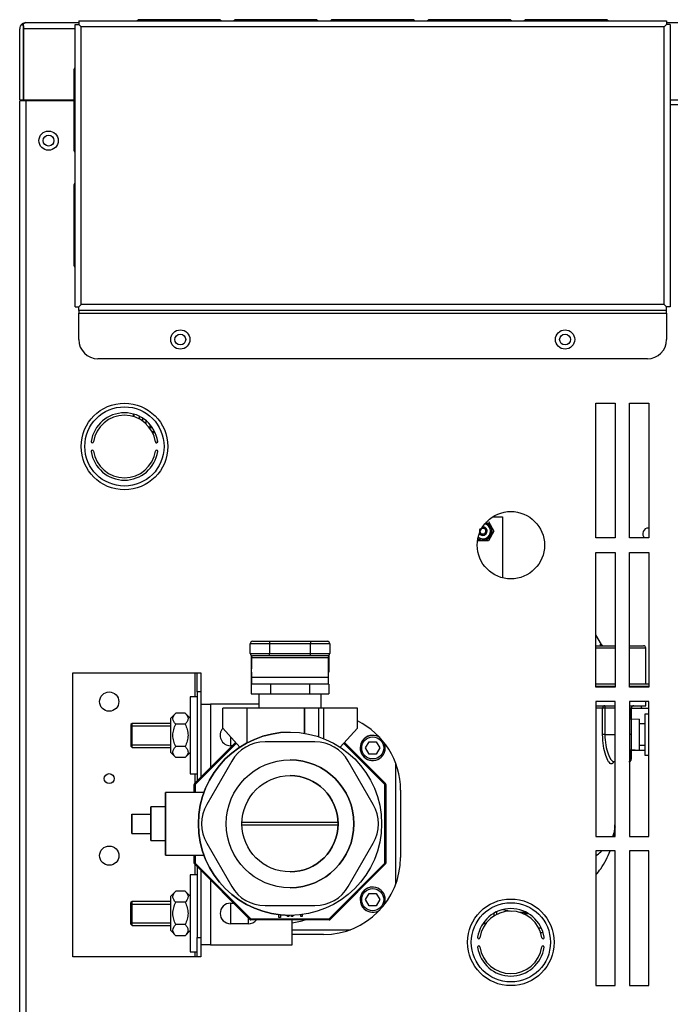
# Model space of a CAD drawing. Units: inches. Extents: x 2.77 to 8.22, y 1.09 to 7.44.
# Drawn here: x 2.87 to 3.29, y 2.67 to 3.31 of the extents above; entities that cross this region are included whole.
import ezdxf
from ezdxf.lldxf.tags import DXFTag

# ---------------------------------------------------------------- set-up
doc = ezdxf.new("R2010")
doc.units = ezdxf.units.IN
doc.header["$MEASUREMENT"] = 0
doc.layers.add('Default', color=7, linetype='Continuous')
doc.layers.add('DV1_Default', color=7, linetype='Continuous')
tags = doc.linetypes.add('HIDDEN2', pattern=[0.1875, 0.125, -0.0625]).pattern_tags.tags
tags[6:7] = [DXFTag(74, 4), DXFTag(75, 0), DXFTag(340, '0'), DXFTag(46, 0.0), DXFTag(50, 0.0), DXFTag(44, 0.0), DXFTag(45, 0.0)]
tags[4:5] = [DXFTag(74, 4), DXFTag(75, 0), DXFTag(340, '0'), DXFTag(46, 0.0), DXFTag(50, 0.0), DXFTag(44, 0.0), DXFTag(45, 0.0)]

# ---------------------------------------------------------------- blocks, each defined once
blk = doc.blocks.new('SE')
at = {"layer": 'DV1_Default', "color": 7, "linetype": 'Continuous'}
for p, q in [((2.90885, 3.31195), (2.90885, 3.30955)), ((2.90885, 3.31195), (3.29084, 3.31195)), ((2.99984, 3.31269), (2.94839, 3.31269)), ((3.0627, 3.31269), (3.01125, 3.31269)), ((3.12557, 3.31269), (3.07412, 3.31269)), ((3.18843, 3.31269), (3.13698, 3.31269)), ((3.2513, 3.31269), (3.19985, 3.31269)), ((3.29084, 3.31195), (3.29084, 3.30955)), ((2.87049, 3.26076), (2.87049, 3.30676)), ((2.87288, 3.3088), (2.87201, 3.3099)), ((2.87288, 3.3088), (2.87288, 3.30676)), ((2.87288, 3.30676), (2.87289, 3.30676)), ((2.87289, 3.30676), (2.87289, 3.3099)), ((2.90645, 3.30676), (2.87289, 3.30676)), ((2.87289, 3.30676), (2.87289, 3.26076)), ((2.87289, 3.26076), (2.87289, 3.30676)), ((2.87448, 3.31076), (2.87446, 3.31076)), ((2.87447, 3.31076), (2.87449, 3.31076)), ((2.87448, 3.31076), (2.87448, 3.31076)), ((2.87449, 3.31076), (2.90885, 3.31076)), ((2.90645, 3.30955), (2.90885, 3.30955)), ((2.90645, 3.12618), (2.90645, 3.30955)), ((2.90885, 3.30955), (2.91045, 3.30795)), ((2.90885, 3.30955), (2.91045, 3.30795)), ((3.28925, 3.30795), (2.91045, 3.30795)), ((2.91045, 3.12778), (2.91045, 3.30795)), ((3.29084, 3.30955), (3.28925, 3.30795)), ((3.29085, 3.30955), (3.28925, 3.30795)), ((3.28925, 3.12778), (3.28925, 3.30795)), ((3.29084, 3.31076), (4.02287, 3.31076)), ((3.29325, 3.30955), (3.29085, 3.30955)), ((3.29325, 3.30955), (3.29325, 3.12618)), ((2.90572, 3.27976), (2.90572, 3.22831)), ((2.87049, 3.26076), (2.87289, 3.26076)), ((2.87289, 3.26076), (2.90572, 3.26076)), ((2.87369, 3.26001), (2.87369, 3.26076)), ((2.87769, 3.26076), (2.87769, 3.26001)), ((2.90094, 3.26001), (2.90094, 3.26076)), ((2.90494, 3.26076), (2.90494, 3.26001)), ((3.29325, 3.26076), (4.02446, 3.26076)), ((2.87048, 3.2424), (2.87048, 3.2549)), ((2.87048, 3.2549), (2.87051, 3.2549)), ((2.87051, 2.44064), (2.87051, 3.26001)), ((2.87451, 3.26001), (2.87051, 3.26001)), ((2.90572, 3.26001), (2.87451, 3.26001)), ((2.87451, 3.26001), (2.87451, 2.44064)), ((3.29325, 3.25759), (3.98697, 3.25759)), ((2.87048, 2.44064), (2.87048, 3.2424)), ((2.87051, 3.2424), (2.87048, 3.2424)), ((2.90572, 3.20502), (2.90572, 3.15357)), ((2.90645, 3.12618), (2.90885, 3.12618)), ((2.90885, 3.12618), (2.91045, 3.12778)), ((2.90885, 3.12618), (2.91045, 3.12778)), ((2.90885, 3.12378), (2.90885, 3.12618)), ((2.90885, 3.12617), (2.90885, 3.12618)), ((3.28925, 3.12778), (2.91045, 3.12778)), ((3.29085, 3.12618), (3.28925, 3.12778)), ((3.29084, 3.12618), (3.28925, 3.12778)), ((3.29084, 3.12378), (3.29084, 3.12618)), ((3.29325, 3.12618), (3.29085, 3.12618)), ((3.29085, 3.12618), (3.29085, 3.12617)), ((2.90885, 3.12617), (2.90885, 3.12617)), ((2.90885, 3.12378), (2.90885, 3.12218)), ((3.29084, 3.12378), (2.90885, 3.12378)), ((2.90885, 3.12218), (3.29084, 3.12218)), ((2.90885, 3.10503), (2.90885, 3.12218)), ((3.29085, 3.12617), (3.29084, 3.12617)), ((3.29084, 3.12218), (3.29084, 3.12378)), ((3.29084, 3.12218), (3.29084, 3.10503)), ((3.27834, 3.09253), (2.92135, 3.09253)), ((3.24482, 3.0637), (3.25732, 3.0637)), ((3.24482, 2.9762), (3.24482, 3.0637)), ((3.25732, 3.0637), (3.25732, 2.9762)), ((3.2667, 3.0637), (3.2792, 3.0637)), ((3.2667, 2.9762), (3.2667, 3.0637)), ((3.2792, 3.0637), (3.2792, 2.9762)), ((2.94433, 3.05668), (2.94433, 3.05505)), ((2.94433, 3.05622), (2.9447, 3.05622)), ((2.9447, 3.05657), (2.9447, 3.05494)), ((2.94807, 3.05528), (2.94807, 3.05352)), ((2.95057, 3.05196), (2.95057, 3.05386)), ((2.95254, 3.0524), (2.95254, 3.05031)), ((2.95529, 3.04795), (2.95529, 3.04966)), ((2.95529, 3.04795), (2.9566, 3.04795)), ((2.95645, 3.0452), (2.95821, 3.0452)), ((2.95857, 3.04441), (2.95685, 3.04441)), ((2.96002, 3.03821), (2.96002, 3.03982)), ((3.17503, 2.98691), (3.17867, 2.98061)), ((3.17773, 2.98986), (3.18421, 2.98986)), ((3.18421, 2.98986), (3.18421, 2.95031)), ((3.17867, 2.98061), (3.17503, 2.97431)), ((3.17503, 2.97431), (3.16776, 2.97431)), ((3.25732, 2.9762), (3.24482, 2.9762)), ((3.2792, 2.9762), (3.2667, 2.9762)), ((3.24482, 2.9668), (3.25732, 2.9668)), ((3.24482, 2.8793), (3.24482, 2.9668)), ((3.25732, 2.9668), (3.25732, 2.8793)), ((3.2667, 2.9668), (3.2792, 2.9668)), ((3.2667, 2.8793), (3.2667, 2.9668)), ((3.2792, 2.9668), (3.2792, 2.8793)), ((3.02188, 2.90908), (3.02188, 2.90908)), ((3.02188, 2.90908), (3.03282, 2.90908)), ((3.03282, 2.90908), (3.05946, 2.90908)), ((3.03282, 2.90908), (3.03282, 2.90752)), ((3.05946, 2.90908), (3.07039, 2.90908)), ((3.05946, 2.90908), (3.05946, 2.90752)), ((3.2485, 2.90701), (3.24482, 2.91337)), ((3.02032, 2.90752), (3.02031, 2.90752)), ((3.02031, 2.90125), (3.02031, 2.90752)), ((3.03282, 2.90752), (3.02032, 2.90752)), ((3.02032, 2.90125), (3.02032, 2.90752)), ((3.03282, 2.90752), (3.03282, 2.90125)), ((3.05946, 2.90752), (3.03282, 2.90752)), ((3.07196, 2.90752), (3.05946, 2.90752)), ((3.05946, 2.90125), (3.05946, 2.90752)), ((3.07196, 2.90752), (3.07196, 2.90125)), ((3.24482, 2.90623), (3.25732, 2.90623)), ((3.25732, 2.90466), (3.24482, 2.90466)), ((3.24761, 2.90701), (3.2485, 2.90701)), ((3.24928, 2.90623), (3.25077, 2.90623)), ((3.24985, 2.90623), (3.25732, 2.90623)), ((3.25077, 2.90623), (3.25732, 2.90623)), ((3.2667, 2.90623), (3.27571, 2.90623)), ((3.2667, 2.90623), (3.27306, 2.90623)), ((3.2667, 2.90623), (3.26995, 2.90623)), ((3.27727, 2.90466), (3.2667, 2.90466)), ((3.26995, 2.90623), (3.27308, 2.90623)), ((3.27308, 2.90623), (3.27306, 2.90623)), ((3.27727, 2.88123), (3.27727, 2.90466)), ((3.02031, 2.90125), (3.02032, 2.90125)), ((3.02032, 2.90125), (3.03282, 2.90125)), ((3.02087, 2.90005), (3.02087, 2.88904)), ((3.02113, 2.89988), (3.02113, 2.89127)), ((3.07113, 2.89826), (3.02113, 2.89826)), ((3.02113, 2.88569), (3.02113, 2.89826)), ((3.03282, 2.89969), (3.02188, 2.89969)), ((3.02188, 2.89969), (3.02188, 2.89969)), ((3.03282, 2.90125), (3.05946, 2.90125)), ((3.03282, 2.89969), (3.03282, 2.90125)), ((3.05946, 2.89969), (3.03282, 2.89969)), ((3.05946, 2.90125), (3.07196, 2.90125)), ((3.05946, 2.89969), (3.05946, 2.90125)), ((3.07039, 2.89969), (3.05946, 2.89969)), ((3.07113, 2.88569), (3.07113, 2.89826)), ((3.07139, 2.90005), (3.07139, 2.88904)), ((2.905, 2.70427), (2.905, 2.88867)), ((2.905, 2.88867), (2.98425, 2.88867)), ((2.98425, 2.88867), (2.98425, 2.87301)), ((2.98425, 2.88867), (2.98585, 2.88867)), ((2.98585, 2.87617), (2.98585, 2.88867)), ((2.98585, 2.88867), (2.98825, 2.88867)), ((2.98825, 2.88867), (2.98825, 2.87617)), ((3.02087, 2.88904), (3.02113, 2.88904)), ((3.02113, 2.88904), (3.02113, 2.88123)), ((3.02113, 2.88904), (3.02113, 2.88904)), ((3.02113, 2.88569), (3.07113, 2.88569)), ((3.07113, 2.88904), (3.07139, 2.88904)), ((3.02087, 2.88123), (3.02087, 2.87498)), ((3.02087, 2.88123), (3.02113, 2.88123)), ((3.02113, 2.88123), (3.02113, 2.88123)), ((3.07113, 2.88123), (3.02113, 2.88123)), ((3.0335, 2.88123), (3.0335, 2.87498)), ((3.05876, 2.88123), (3.05876, 2.87498)), ((3.07113, 2.88123), (3.07139, 2.88123)), ((3.07139, 2.88123), (3.07139, 2.87498)), ((3.25732, 2.88123), (3.24482, 2.88123)), ((3.25732, 2.87973), (3.24482, 2.87973)), ((3.25732, 2.8793), (3.24482, 2.8793)), ((3.2792, 2.88123), (3.2667, 2.88123)), ((3.2792, 2.87973), (3.2667, 2.87973)), ((3.2792, 2.8793), (3.2667, 2.8793)), ((3.27727, 2.8793), (3.27727, 2.87973)), ((2.9812, 2.87301), (2.9812, 2.82301)), ((2.98585, 2.87301), (2.9812, 2.87301)), ((2.98585, 2.87617), (2.98585, 2.81852)), ((2.98825, 2.87617), (2.98585, 2.87617)), ((2.98825, 2.87617), (2.98825, 2.82092)), ((3.02087, 2.87498), (3.0335, 2.87498)), ((3.02582, 2.87498), (3.02582, 2.8656)), ((3.0335, 2.87498), (3.05876, 2.87498)), ((3.05876, 2.87498), (3.07139, 2.87498)), ((3.06644, 2.8656), (3.06644, 2.87498)), ((2.98825, 2.86832), (2.99438, 2.86832)), ((3.02582, 2.86832), (2.99438, 2.86832)), ((2.99438, 2.86832), (2.99438, 2.82705)), ((3.00238, 2.85259), (3.00238, 2.8656)), ((3.00238, 2.8656), (3.00238, 2.8656)), ((3.00238, 2.85259), (3.00238, 2.8656)), ((3.01801, 2.8656), (3.00238, 2.8656)), ((3.05551, 2.8656), (3.01801, 2.8656)), ((3.01801, 2.8656), (3.01801, 2.84303)), ((3.06483, 2.8656), (3.05551, 2.8656)), ((3.05551, 2.8656), (3.05551, 2.84936)), ((3.05551, 2.84936), (3.05551, 2.8656)), ((3.05551, 2.8656), (3.05551, 2.8656)), ((3.06801, 2.8656), (3.06483, 2.8656)), ((3.06483, 2.84709), (3.06483, 2.8656)), ((3.08988, 2.8656), (3.06801, 2.8656)), ((3.06801, 2.84593), (3.06801, 2.8656)), ((3.08988, 2.85259), (3.08988, 2.8656)), ((3.24482, 2.8699), (3.24482, 2.7824)), ((3.25732, 2.8699), (3.24482, 2.8699)), ((3.24482, 2.86723), (3.25732, 2.86723)), ((3.24927, 2.86566), (3.24497, 2.86566)), ((3.24927, 2.84848), (3.24927, 2.86566)), ((3.25071, 2.86566), (3.24927, 2.86566)), ((3.25071, 2.86566), (3.25071, 2.84848)), ((3.25732, 2.86566), (3.25071, 2.86566)), ((3.25732, 2.7824), (3.25732, 2.8699)), ((3.2667, 2.8699), (3.2667, 2.7824)), ((3.2792, 2.8699), (3.2667, 2.8699)), ((3.2667, 2.86723), (3.27727, 2.86723)), ((3.2679, 2.86566), (3.2667, 2.86566)), ((3.2679, 2.85823), (3.2679, 2.86566)), ((3.2679, 2.86566), (3.2679, 2.84848)), ((3.2679, 2.86566), (3.2679, 2.86566)), ((3.2679, 2.8656), (3.2792, 2.8656)), ((3.27479, 2.8656), (3.27436, 2.86723)), ((3.27727, 2.86723), (3.27727, 2.8699)), ((3.2792, 2.7824), (3.2792, 2.8699)), ((2.97196, 2.86245), (2.9687, 2.85919)), ((2.9687, 2.83684), (2.9687, 2.85919)), ((2.97794, 2.86245), (2.97196, 2.86245)), ((2.9812, 2.85919), (2.97794, 2.86245)), ((3.27302, 2.85855), (3.2679, 2.85823)), ((3.2792, 2.86176), (3.27677, 2.86176)), ((2.94353, 2.85582), (2.94278, 2.85507)), ((2.94278, 2.85507), (2.94278, 2.84095)), ((2.94353, 2.8402), (2.94353, 2.85582)), ((2.9687, 2.85582), (2.94353, 2.85582)), ((2.97794, 2.85523), (2.97196, 2.85523)), ((3.00238, 2.85259), (3.01361, 2.84043)), ((3.01361, 2.84043), (3.00238, 2.85259)), ((3.00238, 2.85259), (3.00238, 2.85259)), ((3.08988, 2.85259), (3.07865, 2.84043)), ((3.27677, 2.85551), (3.27302, 2.85551)), ((3.00744, 2.84711), (3.00744, 2.84132)), ((3.04613, 2.8501), (3.04613, 2.8501)), ((3.09987, 2.84803), (3.09987, 2.84803)), ((3.25071, 2.84848), (3.24927, 2.84848)), ((3.25071, 2.84848), (3.25732, 2.84848)), ((3.2679, 2.84848), (3.2667, 2.84848)), ((2.94278, 2.84095), (2.94353, 2.8402)), ((2.94353, 2.8402), (2.9687, 2.8402)), ((2.97794, 2.84079), (2.97196, 2.84079)), ((3.0108, 2.84347), (2.98399, 2.81665)), ((2.98399, 2.81665), (3.0108, 2.84347)), ((3.01131, 2.84292), (2.98452, 2.81612)), ((3.00866, 2.84132), (3.00744, 2.84132)), ((3.0299, 2.84373), (3.0299, 2.84373)), ((3.06237, 2.84373), (3.0299, 2.84373)), ((3.10774, 2.81612), (3.08095, 2.84291)), ((3.08146, 2.84347), (3.10827, 2.81665)), ((3.09525, 2.83985), (3.09756, 2.84385)), ((3.09756, 2.83585), (3.09525, 2.83985)), ((3.09756, 2.84385), (3.10218, 2.84385)), ((3.10218, 2.84385), (3.10449, 2.83985)), ((3.10218, 2.84385), (3.10449, 2.83985)), ((3.10449, 2.83985), (3.10218, 2.83585)), ((3.10449, 2.83985), (3.10218, 2.83585)), ((3.10449, 2.83985), (3.10449, 2.83985)), ((3.2679, 2.83873), (3.27302, 2.83841)), ((3.27677, 2.84145), (3.27302, 2.84145)), ((2.9687, 2.83684), (2.97196, 2.83358)), ((2.97794, 2.83358), (2.97196, 2.83358)), ((2.97794, 2.83358), (2.9812, 2.83684)), ((3.10218, 2.83585), (3.09756, 2.83585)), ((3.27677, 2.83811), (3.2679, 2.83811)), ((3.27677, 2.83519), (3.2792, 2.83519)), ((3.00825, 2.83123), (2.99201, 2.8031)), ((3.00825, 2.83123), (2.99201, 2.8031)), ((3.00825, 2.83123), (3.00825, 2.83123)), ((3.10026, 2.8031), (3.08402, 2.83123)), ((3.09987, 2.83168), (3.09987, 2.83168)), ((3.11487, 2.75143), (3.11487, 2.82977)), ((3.25628, 2.83089), (3.25629, 2.83091)), ((3.25646, 2.83098), (3.25732, 2.83098)), ((2.9812, 2.82301), (2.98585, 2.82301)), ((2.98425, 2.82301), (2.98425, 2.81692)), ((2.98377, 2.81612), (2.98377, 2.81091)), ((2.98377, 2.81091), (2.98377, 2.81612)), ((2.98377, 2.81612), (2.98377, 2.81612)), ((2.98377, 2.81612), (2.98452, 2.81612)), ((2.98399, 2.81665), (2.98399, 2.81665)), ((2.98452, 2.81612), (2.98399, 2.81665)), ((2.98452, 2.81612), (2.98452, 2.81091)), ((3.10774, 2.81612), (3.10827, 2.81665)), ((3.10774, 2.76508), (3.10774, 2.81612)), ((3.10774, 2.81612), (3.10849, 2.81612)), ((3.10849, 2.81612), (3.10849, 2.76508)), ((2.99021, 2.81091), (2.96513, 2.81091)), ((3.11795, 2.81248), (3.11795, 2.76873)), ((2.96513, 2.80154), (2.95576, 2.80154)), ((2.99201, 2.8031), (2.99201, 2.8031)), ((2.94326, 2.79685), (2.94326, 2.79685)), ((2.94326, 2.79685), (2.95576, 2.79685)), ((2.94326, 2.79685), (2.94326, 2.78435)), ((2.94326, 2.78435), (2.94326, 2.79685)), ((2.95576, 2.79685), (2.95576, 2.78435)), ((3.0149, 2.79159), (3.07737, 2.79159)), ((3.07737, 2.78962), (3.0149, 2.78962)), ((2.94326, 2.78435), (2.95576, 2.78435)), ((2.94326, 2.78435), (2.94326, 2.78435)), ((3.24482, 2.7824), (3.25732, 2.7824)), ((3.2667, 2.7824), (3.2792, 2.7824)), ((2.95576, 2.77966), (2.96513, 2.77966)), ((2.99201, 2.7781), (3.00825, 2.74998)), ((2.99201, 2.7781), (2.99201, 2.7781)), ((2.99201, 2.7781), (3.00825, 2.74998)), ((3.08402, 2.74998), (3.10026, 2.7781)), ((2.96513, 2.77029), (2.99021, 2.77029)), ((2.98377, 2.77029), (2.98377, 2.76508)), ((2.98377, 2.76508), (2.98377, 2.77029)), ((2.98452, 2.77029), (2.98452, 2.76508)), ((3.24482, 2.773), (3.24482, 2.6855)), ((3.25732, 2.773), (3.24482, 2.773)), ((3.25732, 2.6855), (3.25732, 2.773)), ((3.2667, 2.773), (3.2667, 2.6855)), ((3.2792, 2.773), (3.2667, 2.773)), ((3.2792, 2.6855), (3.2792, 2.773)), ((2.98377, 2.76508), (2.98377, 2.76508)), ((2.98377, 2.76508), (2.98452, 2.76508)), ((2.98399, 2.76455), (2.98452, 2.76508)), ((2.98399, 2.76455), (3.02008, 2.72846)), ((3.02008, 2.72846), (2.98399, 2.76455)), ((2.98399, 2.76455), (2.98399, 2.76455)), ((2.98425, 2.76429), (2.98425, 2.75739)), ((2.98452, 2.76508), (3.02061, 2.72899)), ((2.98585, 2.76269), (2.98585, 2.71677)), ((3.07165, 2.72899), (3.10774, 2.76508)), ((3.10827, 2.76455), (3.07218, 2.72846)), ((3.10774, 2.76508), (3.10849, 2.76508)), ((3.10827, 2.76455), (3.10774, 2.76508)), ((2.9812, 2.75739), (2.9812, 2.70739)), ((2.98585, 2.75739), (2.9812, 2.75739)), ((2.98825, 2.76029), (2.98825, 2.71677)), ((2.99438, 2.75415), (2.99438, 2.71207)), ((3.00825, 2.74998), (3.00825, 2.74998)), ((3.09987, 2.74953), (3.09987, 2.74953)), ((2.97196, 2.74682), (2.9687, 2.74356)), ((2.9687, 2.72121), (2.9687, 2.74356)), ((2.97794, 2.74682), (2.97196, 2.74682)), ((2.9812, 2.74356), (2.97794, 2.74682)), ((3.09525, 2.74135), (3.09756, 2.74535)), ((3.09756, 2.74535), (3.10218, 2.74535)), ((3.10218, 2.74535), (3.10449, 2.74135)), ((3.10218, 2.74535), (3.10449, 2.74135)), ((2.94353, 2.7402), (2.94278, 2.73945)), ((2.94278, 2.72532), (2.94278, 2.73945)), ((2.94353, 2.72457), (2.94353, 2.7402)), ((2.9687, 2.7402), (2.94353, 2.7402)), ((2.97794, 2.7396), (2.97196, 2.7396)), ((3.00744, 2.73908), (3.00946, 2.73908)), ((3.00744, 2.73908), (3.00744, 2.7257)), ((3.0299, 2.73748), (3.0299, 2.73748)), ((3.0299, 2.73748), (3.06237, 2.73748)), ((3.09756, 2.73735), (3.09525, 2.74135)), ((3.10218, 2.73735), (3.09756, 2.73735)), ((3.10449, 2.74135), (3.10218, 2.73735)), ((3.10449, 2.74135), (3.10218, 2.73735)), ((3.10449, 2.74135), (3.10449, 2.74135)), ((3.03887, 2.72965), (3.03887, 2.73155)), ((3.04002, 2.73142), (3.04002, 2.72965)), ((3.04002, 2.73142), (3.04002, 2.72965)), ((3.0444, 2.73049), (3.0444, 2.73113)), ((3.0453, 2.73049), (3.0444, 2.73049)), ((3.0453, 2.73111), (3.0453, 2.73049)), ((3.0453, 2.73111), (3.0453, 2.73049)), ((3.04613, 2.7311), (3.04613, 2.7311)), ((3.04715, 2.73037), (3.04736, 2.73111)), ((3.04787, 2.73037), (3.04715, 2.73037)), ((3.04809, 2.73113), (3.04787, 2.73037)), ((3.04809, 2.73113), (3.04787, 2.73037)), ((3.05324, 2.73049), (3.05324, 2.73153)), ((3.05414, 2.73049), (3.05324, 2.73049)), ((3.05414, 2.73164), (3.05414, 2.73049)), ((3.05414, 2.73164), (3.05414, 2.73049)), ((3.09987, 2.73318), (3.09987, 2.73318)), ((3.1787, 2.73074), (3.1787, 2.73257)), ((3.18026, 2.73339), (3.18026, 2.73165)), ((3.1845, 2.73489), (3.18991, 2.73394)), ((3.19526, 2.73314), (3.19951, 2.73314)), ((3.20137, 2.73209), (3.19811, 2.73209)), ((2.94278, 2.72532), (2.94353, 2.72457)), ((2.94353, 2.72457), (2.9687, 2.72457)), ((2.97794, 2.72517), (2.97196, 2.72517)), ((3.01906, 2.7257), (3.00744, 2.7257)), ((3.01906, 2.7257), (3.01906, 2.72948)), ((3.02008, 2.72846), (3.02061, 2.72899)), ((3.02008, 2.72846), (3.02008, 2.72846)), ((3.02061, 2.72899), (3.07165, 2.72899)), ((3.02061, 2.72824), (3.02061, 2.72899)), ((3.07165, 2.72824), (3.02061, 2.72824)), ((3.02061, 2.72824), (3.02061, 2.72824)), ((3.04002, 2.72965), (3.03887, 2.72965)), ((3.04762, 2.71207), (3.04762, 2.72824)), ((3.07218, 2.72846), (3.07165, 2.72899)), ((3.07165, 2.72824), (3.07165, 2.72899)), ((3.17152, 2.72589), (3.17344, 2.72589)), ((3.17166, 2.7261), (3.1736, 2.7261)), ((2.9687, 2.72121), (2.97196, 2.71795)), ((2.97794, 2.71795), (2.97196, 2.71795)), ((2.97794, 2.71795), (2.9812, 2.72121)), ((3.04762, 2.72185), (3.08535, 2.72185)), ((3.06795, 2.71873), (3.04762, 2.71873)), ((3.20944, 2.72291), (3.2077, 2.72291)), ((3.21062, 2.71979), (3.20899, 2.71979)), ((2.98585, 2.70427), (2.98585, 2.71677)), ((2.98585, 2.71677), (2.98825, 2.71677)), ((2.98825, 2.71677), (2.98825, 2.70427)), ((2.99438, 2.71207), (2.98825, 2.71207)), ((2.99438, 2.71207), (3.04762, 2.71207)), ((2.98425, 2.70427), (2.905, 2.70427)), ((2.9812, 2.70739), (2.98585, 2.70739)), ((2.98425, 2.70739), (2.98425, 2.70427)), ((2.98585, 2.70427), (2.98425, 2.70427)), ((2.98825, 2.70427), (2.98585, 2.70427)), ((3.24482, 2.6855), (3.25732, 2.6855)), ((3.2667, 2.6855), (3.2792, 2.6855))]:
    blk.add_line(p, q, dxfattribs=at)
at = {"layer": 'DV1_Default', "color": 7, "linetype": 'HIDDEN2'}
for p, q in [((2.94278, 2.85412), (2.9687, 2.85412)), ((2.94278, 2.8419), (2.9687, 2.8419)), ((2.94278, 2.73849), (2.9687, 2.73849)), ((2.94278, 2.72628), (2.9687, 2.72628))]:
    blk.add_line(p, q, dxfattribs=at)
at = {"layer": 'DV1_Default', "color": 7, "linetype": 'Continuous'}
for centre, radius in [((2.88926, 3.23416), 0.00625), ((2.88926, 3.23415), 0.00352), ((2.97485, 3.10503), 0.00625), ((2.97485, 3.10503), 0.00352), ((3.22485, 3.10503), 0.00625), ((3.22485, 3.10503), 0.00352), ((2.93856, 3.03558), 0.02813), ((2.93856, 3.03558), 0.02573), ((3.18963, 2.9715), 0.02187), ((2.92867, 2.86992), 0.00625), ((3.04613, 2.7906), 0.0595), ((3.09987, 2.83985), 0.00717), ((3.04613, 2.7906), 0.0415), ((2.92867, 2.81992), 0.00325), ((3.04613, 2.7906), 0.03125), ((2.9287, 2.76992), 0.00625), ((3.09987, 2.74135), 0.00717), ((3.18963, 2.71363), 0.02813), ((3.18963, 2.71363), 0.02573)]:
    blk.add_circle(centre, radius, dxfattribs=at)
at = {"layer": 'DV1_Default', "color": 7, "linetype": 'HIDDEN2'}
blk.add_circle((3.1714, 2.98061), 0.00203, dxfattribs=at)
at = {"layer": 'DV1_Default', "color": 7, "linetype": 'Continuous'}
for centre, radius, start, end in [((2.94839, 3.31029), 0.0024, 90, 136.07231), ((2.99984, 3.31029), 0.0024, 43.92769, 90), ((3.01125, 3.31029), 0.0024, 90, 136.07231), ((3.0627, 3.31029), 0.0024, 43.92769, 90), ((3.07412, 3.31029), 0.0024, 90, 136.07231), ((3.12557, 3.31029), 0.0024, 43.92769, 90), ((3.13698, 3.31029), 0.0024, 90, 136.07231), ((3.18843, 3.31029), 0.0024, 43.92769, 90), ((3.19985, 3.31029), 0.0024, 90, 136.07231), ((3.2513, 3.31029), 0.0024, 43.92769, 90), ((2.87449, 3.30676), 0.004, 128.23063, 180), ((2.87449, 3.30676), 0.004, 90.33868, 128.23063), ((2.87449, 3.30676), 0.004, 90, 90.13615), ((2.90812, 3.27976), 0.0024, 134.2601, 180), ((2.90812, 3.22831), 0.0024, 180, 225.7399), ((2.90812, 3.20502), 0.0024, 134.2601, 180), ((2.90812, 3.15357), 0.0024, 180, 225.7399), ((2.92135, 3.10503), 0.0125, 180, 270), ((3.27834, 3.10503), 0.0125, 270, 360), ((2.93856, 3.03558), 0.02188, 8.53703, 171.46297), ((2.93856, 3.03558), 0.02031, 8.53703, 171.46297), ((2.9177, 3.03871), 0.000781, 171.46297, 351.46297), ((2.95942, 3.03871), 0.000781, 188.53703, 8.53703), ((2.9177, 3.03244), 0.000781, 8.53703, 188.53703), ((2.93856, 3.03558), 0.02187, 188.53703, 351.46297), ((2.93856, 3.03558), 0.02031, 188.53703, 351.46297), ((2.95942, 3.03244), 0.000781, 351.46297, 171.46297), ((3.1714, 2.98061), 0.00586, 0, 70.38286), ((3.1714, 2.98061), 0.00602, 0, 69.73361), ((3.1714, 2.98061), 0.00602, 237.19868, 360), ((3.1714, 2.98061), 0.00586, 236.54943, 360), ((3.1714, 2.98061), 0.00511, 233.23613, 360), ((3.1714, 2.98061), 0.005, 232.69051, 360), ((3.1714, 2.98061), 0.00282, 214.82969, 360), ((3.1714, 2.98061), 0.0028, 214.50544, 360), ((3.1714, 2.98061), 0.00202, 197.672, 360), ((3.1714, 2.98061), 0.00202, 0, 109.26028), ((3.1714, 2.98061), 0.0028, 0, 92.42685), ((3.1714, 2.98061), 0.00282, 0, 92.1026), ((3.1714, 2.98061), 0.005, 0, 74.24178), ((3.1714, 2.98061), 0.00511, 0, 73.69615), ((3.27883, 2.97901), 0.00352, 83.97793, 232.86005), ((3.02188, 2.90752), 0.00156, 90, 180), ((3.02188, 2.90752), 0.00156, 90, 180), ((3.07039, 2.90752), 0.00156, 0, 90), ((3.25188, 2.90948), 0.00494, 210.07001, 221.51063), ((3.24985, 2.90779), 0.00156, 210, 270), ((3.27571, 2.90466), 0.00156, 0, 90), ((3.02188, 2.90125), 0.00156, 180, 270), ((3.02188, 2.90125), 0.00156, 180, 270), ((3.07039, 2.90125), 0.00156, 270, 360), ((3.25077, 2.86572), 0.00151, 92.23984, 182.0771), ((3.26946, 2.86566), 0.00156, 90, 180), ((3.26946, 2.86566), 0.00156, 90, 180), ((3.00744, 2.84801), 0.00669, 137.96924, 270), ((3.06795, 2.81248), 0.05, 0, 63.98826), ((3.04613, 2.7906), 0.0595, 90, 270), ((3.09987, 2.83985), 0.00817, 90, 270), ((3.09987, 2.83985), 0.00817, 55.21354, 360), ((3.0299, 2.81873), 0.025, 90, 150), ((3.0299, 2.81873), 0.025, 90, 150), ((3.06237, 2.81873), 0.025, 30, 90), ((3.09987, 2.83985), 0.00817, 0, 26.03096), ((3.04613, 2.7906), 0.0415, 0, 90), ((3.04613, 2.7906), 0.03125, 270, 90), ((2.98452, 2.81612), 0.00075, 135, 180), ((2.98452, 2.81612), 0.00075, 135, 180), ((3.10774, 2.81612), 0.00075, 0, 45), ((3.01366, 2.7906), 0.025, 150, 210), ((3.01366, 2.7906), 0.025, 150, 210), ((3.07861, 2.7906), 0.025, 330, 30), ((3.04613, 2.7906), 0.0415, 270, 360), ((3.06795, 2.76873), 0.05, 270, 360), ((2.98452, 2.76508), 0.00075, 180, 225), ((2.98452, 2.76508), 0.00075, 180, 225), ((3.10774, 2.76508), 0.00075, 315, 360), ((3.0299, 2.76248), 0.025, 210, 270), ((3.0299, 2.76248), 0.025, 210, 270), ((3.06237, 2.76248), 0.025, 270, 330), ((3.09987, 2.74135), 0.00817, 90, 270), ((3.09987, 2.74135), 0.00817, 0, 304.78646), ((3.00744, 2.73239), 0.00669, 90, 270), ((3.09987, 2.74135), 0.00817, 333.96904, 360), ((3.18963, 2.71363), 0.02187, 8.53703, 171.46297), ((3.18963, 2.71363), 0.02031, 8.53703, 171.46297), ((3.01906, 2.73239), 0.00669, 270, 321.68823), ((3.02061, 2.72899), 0.00075, 225, 270), ((3.02061, 2.72899), 0.00075, 225, 270), ((3.03747, 2.7902), 0.06469, 279.02973, 286.6993), ((3.07165, 2.72899), 0.00075, 270, 315), ((3.16877, 2.71676), 0.000781, 171.46297, 351.46297), ((3.16877, 2.71049), 0.000781, 8.53703, 188.53703), ((3.21049, 2.71676), 0.000781, 188.53703, 8.53703), ((3.21049, 2.71049), 0.000781, 351.46297, 171.46297), ((3.18963, 2.71363), 0.02188, 188.53703, 351.46297), ((3.18963, 2.71363), 0.02031, 188.53703, 351.46297)]:
    blk.add_arc(centre, radius, start, end, dxfattribs=at)
for centre, major_axis, ratio, start_param, end_param in [((3.02113, 2.89424), (0, -0.00625), 0.000021, 3.587843, 4.014257), ((3.07113, 2.89424), (0, 0.00625), 0.000021, 0.447079, 0.872665), ((3.02113, 2.89529), (0, 0.00625), 0.000021, 3.141593, 4.014257), ((3.02113, 2.89373), (0, -0.0125), 0.000021, 0, 0.872665), ((3.07113, 2.89373), (0, 0.0125), 0.000021, 3.141593, 4.014257), ((3.2679, 2.84848), (0, -0.01124), 0.000057, 2.621563, 6.283185), ((3.27302, 2.84848), (0, 0.01007), 0.000057, 0, 3.39023), ((3.27302, 2.84848), (0, 0.01007), 0.000057, 6.034548, 6.283185), ((3.27677, 2.84848), (0, -0.01328), 0.000057, 3.141593, 6.283185), ((3.2679, 2.84848), (0, 0.01595), 0.000057, 1.570796, 2.81297), ((3.2679, 2.84848), (0, 0.01595), 0.000057, 3.532758, 4.054683), ((3.2679, 2.84848), (0, -0.01124), 0.000057, 0, 0.52003), ((3.2679, 2.84848), (0, 0.01595), 0.000057, 2.81297, 3.532758), ((2.96513, 2.7906), (0, -0.01094), 0.000021, 0, 3.141593)]:
    blk.add_ellipse(centre, major_axis=major_axis, ratio=ratio, start_param=start_param, end_param=end_param, dxfattribs=at)
for centre, major_axis in [((2.96513, 2.7906), (0, 0.02031)), ((2.95576, 2.7906), (0, -0.01094))]:
    blk.add_ellipse(centre, major_axis=major_axis, ratio=0.000021, dxfattribs=at)
for points, knots in [([(2.87289, 3.3099), (2.87315, 3.31018), (2.87342, 3.31039), (2.87395, 3.31068), (2.87421, 3.31076), (2.87447, 3.31076)], [0, 0, 0, 0, 0.5, 0.5, 1, 1, 1, 1]), ([(3.25071, 2.86723), (3.25071, 2.86723), (3.25071, 2.86718), (3.25071, 2.86703), (3.25071, 2.86691), (3.25071, 2.86662), (3.25071, 2.86645), (3.25071, 2.86607), (3.25071, 2.86587), (3.25071, 2.86566)], [0, 0, 0, 0, 0.25, 0.25, 0.5, 0.5, 0.75, 0.75, 1, 1, 1, 1]), ([(2.97196, 2.85523), (2.97168, 2.85551), (2.97142, 2.85579), (2.97095, 2.85638), (2.97074, 2.85668), (2.97022, 2.85758), (2.97002, 2.8582), (2.97002, 2.85947), (2.97022, 2.86009), (2.97074, 2.861), (2.97095, 2.8613), (2.97142, 2.86188), (2.97168, 2.86217), (2.97196, 2.86245)], [0, 0, 0, 0, 0.125, 0.125, 0.25, 0.25, 0.5, 0.5, 0.75, 0.75, 0.875, 0.875, 1, 1, 1, 1]), ([(2.97794, 2.86245), (2.97822, 2.86217), (2.97848, 2.86188), (2.97895, 2.8613), (2.97916, 2.861), (2.97968, 2.86009), (2.97987, 2.85947), (2.97987, 2.85852), (2.97983, 2.85821), (2.97964, 2.85758), (2.97951, 2.85728), (2.97916, 2.85668), (2.97896, 2.85638), (2.97849, 2.8558), (2.97822, 2.85551), (2.97794, 2.85523)], [0, 0, 0, 0, 0.125, 0.125, 0.25, 0.25, 0.5, 0.5, 0.625, 0.625, 0.75, 0.75, 0.875, 0.875, 1, 1, 1, 1]), ([(2.97196, 2.84079), (2.97139, 2.84192), (2.97092, 2.84308), (2.9704, 2.84487), (2.97026, 2.84547), (2.97008, 2.84672), (2.97003, 2.84735), (2.97002, 2.84924), (2.97021, 2.85048), (2.9709, 2.85293), (2.97139, 2.85409), (2.97196, 2.85523)], [0, 0, 0, 0, 0.25, 0.25, 0.375, 0.375, 0.5, 0.5, 0.75, 0.75, 1, 1, 1, 1]), ([(2.97794, 2.85523), (2.9785, 2.8541), (2.97898, 2.85295), (2.9795, 2.85116), (2.97963, 2.85055), (2.97982, 2.84931), (2.97987, 2.84867), (2.97988, 2.84678), (2.97969, 2.84554), (2.97899, 2.8431), (2.97851, 2.84193), (2.97794, 2.84079)], [0, 0, 0, 0, 0.25, 0.25, 0.375, 0.375, 0.5, 0.5, 0.75, 0.75, 1, 1, 1, 1]), ([(3.25637, 2.83114), (3.25633, 2.83102), (3.25629, 2.83091), (3.25591, 2.82987), (3.25545, 2.8294), (3.2544, 2.82946), (3.25379, 2.82997), (3.25252, 2.83189), (3.25188, 2.83327), (3.2507, 2.83678), (3.25019, 2.83885), (3.24947, 2.84346), (3.24927, 2.84594), (3.24927, 2.84848)], [0, 0, 0, 0, 0.022525, 0.022525, 0.21802, 0.21802, 0.413515, 0.413515, 0.60901, 0.60901, 0.804505, 0.804505, 1, 1, 1, 1]), ([(3.25071, 2.84848), (3.25071, 2.84613), (3.25092, 2.84382), (3.25165, 2.83959), (3.25218, 2.83767), (3.25395, 2.83292), (3.25536, 2.83104), (3.25646, 2.83098), (3.25649, 2.83098), (3.25653, 2.83098)], [0, 0, 0, 0, 0.246147, 0.246147, 0.492294, 0.492294, 0.984587, 0.984587, 1, 1, 1, 1]), ([(2.97196, 2.83358), (2.97139, 2.83414), (2.97092, 2.83472), (2.9704, 2.83561), (2.97026, 2.83592), (2.97008, 2.83654), (2.97003, 2.83686), (2.97002, 2.8378), (2.97021, 2.83842), (2.9709, 2.83964), (2.97139, 2.84023), (2.97196, 2.84079)], [0, 0, 0, 0, 0.25, 0.25, 0.375, 0.375, 0.5, 0.5, 0.75, 0.75, 1, 1, 1, 1]), ([(2.97794, 2.84079), (2.9785, 2.84023), (2.97898, 2.83965), (2.9795, 2.83876), (2.97963, 2.83845), (2.97982, 2.83783), (2.97987, 2.83751), (2.97988, 2.83657), (2.97969, 2.83595), (2.97899, 2.83473), (2.97851, 2.83414), (2.97794, 2.83358)], [0, 0, 0, 0, 0.25, 0.25, 0.375, 0.375, 0.5, 0.5, 0.75, 0.75, 1, 1, 1, 1]), ([(3.26636, 2.83099), (3.26655, 2.831), (3.26686, 2.83103), (3.26727, 2.83126), (3.26755, 2.83153), (3.26773, 2.83181), (3.26783, 2.83205), (3.26788, 2.83225), (3.26789, 2.83239), (3.2679, 2.83246), (3.2679, 2.83249), (3.2679, 2.8325), (3.2679, 2.83251), (3.2679, 2.83252), (3.2679, 2.83253), (3.2679, 2.83256), (3.2679, 2.83282), (3.2679, 2.83356), (3.2679, 2.83384)], [0, 0, 0, 0, 0.060142, 0.114149, 0.158932, 0.196756, 0.227821, 0.251767, 0.268098, 0.27498, 0.277496, 0.279352, 0.28166, 0.285754, 0.296094, 0.342174, 0.787193, 1, 1, 1, 1]), ([(3.25608, 2.83086), (3.25608, 2.83086), (3.25611, 2.83087), (3.2563, 2.8309), (3.25646, 2.83094)], [0, 0, 0, 0, 0.287175, 1, 1, 1, 1]), ([(3.25591, 2.78238), (3.25628, 2.7832), (3.25659, 2.78402), (3.25722, 2.78611), (3.25745, 2.78738), (3.25754, 2.78865)], [0, 0, 0, 0, 0.396515, 0.396515, 1, 1, 1, 1]), ([(3.25662, 2.78238), (3.2569, 2.78403), (3.2572, 2.78654), (3.25712, 2.78888), (3.25709, 2.78982)], [0, 0, 0, 0, 0.658038, 1, 1, 1, 1]), ([(3.24489, 2.75736), (3.24598, 2.75868), (3.24839, 2.76184), (3.25155, 2.76702), (3.25335, 2.771), (3.2541, 2.77298)], [0, 0, 0, 0, 0.280029, 0.650652, 1, 1, 1, 1]), ([(3.24518, 2.77001), (3.24534, 2.77013), (3.2455, 2.77025), (3.24677, 2.77123), (3.24781, 2.77211), (3.24877, 2.773)], [0, 0, 0, 0, 0.123928, 0.123928, 1, 1, 1, 1]), ([(2.97196, 2.7396), (2.97168, 2.73988), (2.97142, 2.74017), (2.97095, 2.74075), (2.97074, 2.74105), (2.97022, 2.74196), (2.97002, 2.74258), (2.97002, 2.74385), (2.97022, 2.74447), (2.97074, 2.74537), (2.97095, 2.74567), (2.97142, 2.74626), (2.97168, 2.74654), (2.97196, 2.74682)], [0, 0, 0, 0, 0.125, 0.125, 0.25, 0.25, 0.5, 0.5, 0.75, 0.75, 0.875, 0.875, 1, 1, 1, 1]), ([(2.97794, 2.74682), (2.97822, 2.74654), (2.97848, 2.74626), (2.97895, 2.74567), (2.97916, 2.74537), (2.97968, 2.74446), (2.97987, 2.74385), (2.97987, 2.7429), (2.97983, 2.74258), (2.97964, 2.74196), (2.97951, 2.74165), (2.97916, 2.74105), (2.97896, 2.74076), (2.97849, 2.74017), (2.97822, 2.73988), (2.97794, 2.7396)], [0, 0, 0, 0, 0.125, 0.125, 0.25, 0.25, 0.5, 0.5, 0.625, 0.625, 0.75, 0.75, 0.875, 0.875, 1, 1, 1, 1]), ([(2.97196, 2.72517), (2.97139, 2.7263), (2.97092, 2.72745), (2.9704, 2.72924), (2.97026, 2.72985), (2.97008, 2.73109), (2.97003, 2.73173), (2.97002, 2.73362), (2.97021, 2.73486), (2.9709, 2.7373), (2.97139, 2.73847), (2.97196, 2.7396)], [0, 0, 0, 0, 0.25, 0.25, 0.375, 0.375, 0.5, 0.5, 0.75, 0.75, 1, 1, 1, 1]), ([(2.97794, 2.7396), (2.9785, 2.73848), (2.97898, 2.73732), (2.9795, 2.73553), (2.97963, 2.73492), (2.97982, 2.73368), (2.97987, 2.73304), (2.97988, 2.73115), (2.97969, 2.72991), (2.97899, 2.72747), (2.97851, 2.7263), (2.97794, 2.72517)], [0, 0, 0, 0, 0.25, 0.25, 0.375, 0.375, 0.5, 0.5, 0.75, 0.75, 1, 1, 1, 1]), ([(2.97196, 2.71795), (2.97139, 2.71852), (2.97092, 2.71909), (2.9704, 2.71999), (2.97026, 2.72029), (2.97008, 2.72091), (2.97003, 2.72123), (2.97002, 2.72218), (2.97021, 2.7228), (2.9709, 2.72402), (2.97139, 2.7246), (2.97196, 2.72517)], [0, 0, 0, 0, 0.25, 0.25, 0.375, 0.375, 0.5, 0.5, 0.75, 0.75, 1, 1, 1, 1]), ([(2.97794, 2.72517), (2.9785, 2.72461), (2.97898, 2.72403), (2.9795, 2.72313), (2.97963, 2.72283), (2.97982, 2.72221), (2.97987, 2.72189), (2.97988, 2.72094), (2.97969, 2.72032), (2.97899, 2.7191), (2.97851, 2.71852), (2.97794, 2.71795)], [0, 0, 0, 0, 0.25, 0.25, 0.375, 0.375, 0.5, 0.5, 0.75, 0.75, 1, 1, 1, 1])]:
    blk.add_open_spline(points, degree=3, knots=knots, dxfattribs=at)
blk.add_open_spline([(3.24806, 2.90623), (3.24791, 2.90649), (3.24776, 2.90675), (3.24761, 2.90701)], degree=3, dxfattribs=at)

msp = doc.modelspace()

# ---------------------------------------------------------------- block references
at = {"layer": 'Default'}
msp.add_blockref('SE', (0, 0), dxfattribs=at)

doc.saveas('drawing.dxf')
